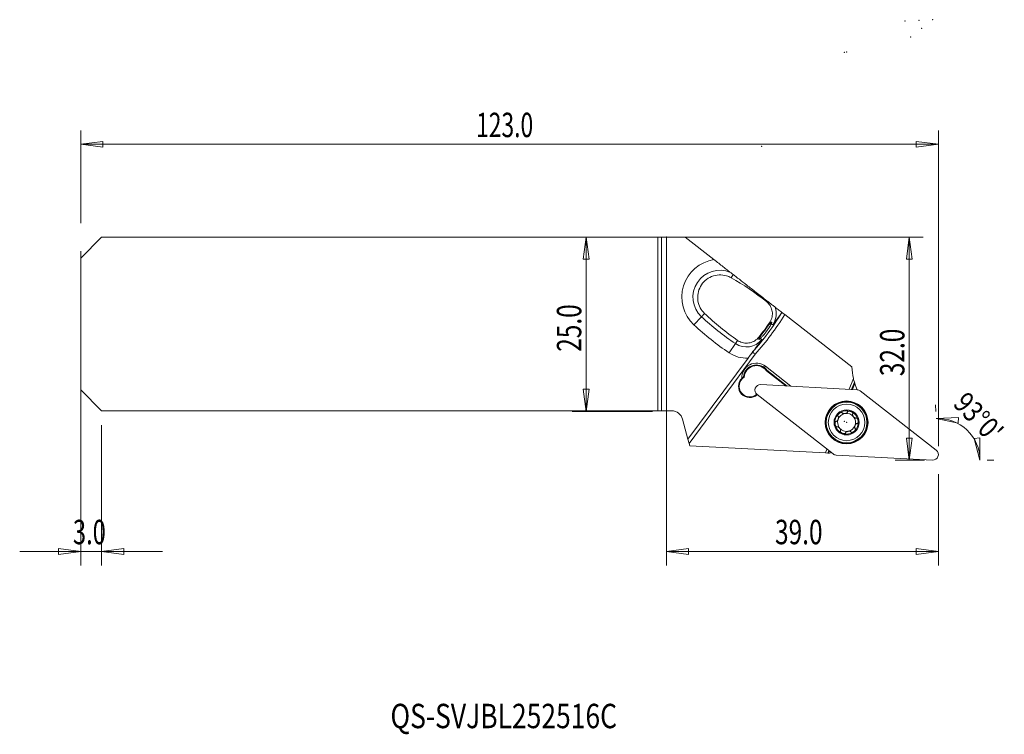
# Model space of a CAD drawing. Units: millimetres. Extents: x -93 to 48, y -59 to 44.
import ezdxf

# ---------------------------------------------------------------- set-up
doc = ezdxf.new("R2010")
doc.units = ezdxf.units.MM
for name, color, linetype in [('1', 4, 'Continuous'), ('2', 7, 'Continuous'), ('SK1', 4, 'Continuous'), ('SK2', 7, 'Continuous'), ('SK6', 5, 'Continuous')]:
    doc.layers.add(name, color=color, linetype=linetype)
doc.styles.add('iso_b_vert', font='simplex.shx')
doc.dimstyles.get("Standard").update_dxf_attribs({"dimtxt": 0.18, "dimasz": 0.18, "dimexe": 0.18, "dimexo": 0.0625, "dimgap": 0.09, "dimtad": 1, "dimzin": 0, "dimdsep": 52, "dimtxsty": 'Standard', "dimcen": 0.09, "dimadec": 0, "dimazin": 0, "dimtfac": 1, "dimtdec": 4, "dimtofl": 0, "dimtmove": 0, "dimatfit": 3, "dimfxl": 1, "dimtolj": 1, "dimtzin": 0, "dimarcsym": 0})

# ---------------------------------------------------------------- blocks, each defined once
blk = doc.blocks.new('_U0')
at = {"layer": '2', "lineweight": 13}
for p, q in [((0, 10.5), (0, -34.6)), ((39, -21.5), (39, -34.6)), ((0, -32.6), (3.174998, -32.182003)), ((3.174998, -32.182003), (3.175002, -33.017997)), ((39, -32.6), (35.824998, -32.182003)), ((35.825002, -33.017997), (35.824998, -32.182003)), ((0, -32.6), (39, -32.6)), ((0, -32.6), (3.175002, -33.017997)), ((39, -32.6), (35.825002, -33.017997))]:
    blk.add_line(p, q, dxfattribs=at)
at = {"layer": '2', "lineweight": 18, "insert": (15.578301, -31.567366), "char_height": 3.5, "attachment_point": 7, "line_spacing_factor": 1.084337, "style": 'iso_b_vert'}
blk.add_mtext('\\W0.7346;39.0', dxfattribs=at)
blk = doc.blocks.new('_Closed')
at = {"lineweight": -2}
for p, q in [((-1, 0.166667), (0, 0)), ((-1, 0.166667), (-1, -0.166667)), ((0, 0), (-1, -0.166667)), ((0, 0), (-1, 0))]:
    blk.add_line(p, q, dxfattribs=at)
blk = doc.blocks.new('_U1')
at = {"layer": '2', "lineweight": 13}
for p, q in [((2, 12.5), (36.828087, 12.5)), ((34.828087, 12.5), (34.41009, 9.324998)), ((34.828087, 12.5), (34.828087, -19.5)), ((34.828087, 12.5), (35.246084, 9.325002)), ((35.246084, 9.325002), (34.41009, 9.324998)), ((34.41009, -16.325002), (35.246084, -16.324998)), ((34.828087, -19.5), (34.41009, -16.325002)), ((34.828087, -19.5), (35.246084, -16.324998)), ((37, -19.5), (32.828087, -19.5))]:
    blk.add_line(p, q, dxfattribs=at)
at = {"layer": '2', "lineweight": 18, "insert": (34.138453, -7.449699), "char_height": 3.5, "attachment_point": 7, "rotation": 90, "line_spacing_factor": 1.084337, "style": 'iso_b_vert'}
blk.add_mtext('\\W0.7346;32.0', dxfattribs=at)
blk = doc.blocks.new('_U2')
at = {"layer": 'SK2', "lineweight": 13}
for p, q in [((-2, 12.5), (-13.517193, 12.5)), ((-11.517193, 12.5), (-11.935189, 9.324998)), ((-11.517193, -12.5), (-11.517193, 12.5)), ((-11.517193, 12.5), (-11.099196, 9.325002)), ((-11.099196, 9.325002), (-11.935189, 9.324998)), ((-11.935189, -9.325002), (-11.099196, -9.324998)), ((-11.517193, -12.5), (-11.935189, -9.325002)), ((-11.517193, -12.5), (-11.099196, -9.324998)), ((-2, -12.5), (-13.517193, -12.5))]:
    blk.add_line(p, q, dxfattribs=at)
at = {"layer": 'SK2', "lineweight": 18, "insert": (-12.206826, -3.949699), "char_height": 3.5, "attachment_point": 7, "rotation": 90, "line_spacing_factor": 1.084337, "style": 'iso_b_vert'}
blk.add_mtext('\\W0.7346;25.0', dxfattribs=at)
blk = doc.blocks.new('_U3')
at = {"layer": 'SK2', "lineweight": 13}
for p, q in [((-84, 14.5), (-84, 27.821295)), ((39, -17.5), (39, 27.821295)), ((-84, 25.821295), (-80.825002, 26.239291)), ((-84, 25.821295), (39, 25.821295)), ((-84, 25.821295), (-80.824998, 25.403298)), ((-80.825002, 26.239291), (-80.824998, 25.403298)), ((39, 25.821295), (35.824998, 26.239291)), ((35.825002, 25.403298), (35.824998, 26.239291)), ((39, 25.821295), (35.825002, 25.403298))]:
    blk.add_line(p, q, dxfattribs=at)
at = {"layer": 'SK2', "lineweight": 18, "insert": (-27.291999, 26.853928), "char_height": 3.5, "attachment_point": 7, "line_spacing_factor": 1.084337, "style": 'iso_b_vert'}
blk.add_mtext('\\W0.6864;123.0', dxfattribs=at)
blk = doc.blocks.new('_U4')
at = {"layer": 'SK2', "lineweight": 13}
for p, q in [((-84, 10.5), (-84, -34.6)), ((-81, -14.5), (-81, -34.6)), ((-84, -32.6), (-87.175002, -32.182003)), ((-87.174998, -33.017997), (-87.175002, -32.182003)), ((-81, -32.6), (-77.825002, -32.182003)), ((-77.825002, -32.182003), (-77.824998, -33.017997)), ((-92.75, -32.6), (-72.25, -32.6)), ((-84, -32.6), (-87.174998, -33.017997)), ((-81, -32.6), (-77.824998, -33.017997))]:
    blk.add_line(p, q, dxfattribs=at)
at = {"layer": 'SK2', "lineweight": 18, "insert": (-85.113966, -31.567366), "char_height": 3.5, "attachment_point": 7, "line_spacing_factor": 1.084337, "style": 'iso_b_vert'}
blk.add_mtext('\\W0.7121;3.0', dxfattribs=at)

msp = doc.modelspace()

# ---------------------------------------------------------------- linework, layer by layer
at = {"layer": '1', "lineweight": 18}
for p, q in [((0, 12.5), (0, -12.425)), ((2.68459, 12.5), (0, 12.5)), ((6.82298, 9.27835), (2.68459, 12.5)), ((16.96255, 1.38491), (26.61221, -6.12714)), ((3.09385, -16.5073), (11.71764, -4.85292)), ((14.20096, -6.03558), (17.86322, -8.89685)), ((17.12845, -8.85837), (14.34391, -6.68285)), ((17.30252, -8.86747), (14.41699, -6.61304)), ((26.23153, -9.33543), (26.81283, -7.78068)), ((26.95514, -8.31964), (26.56874, -9.35311)), ((27.00372, -8.47524), (26.67345, -9.35861)), ((0.77228, -12.425), (0, -12.425)), ((3.09385, -16.5073), (2.31776, -13.61089)), ((3.09385, -16.5073), (3.25921, -17.12442)), ((3.25921, -17.12442), (3.34749, -17.45392)), ((22.8147, -18.47415), (3.34749, -17.45392)), ((22.8147, -18.47415), (23.02101, -17.92236)), ((23.2871, -18.13026), (23.15192, -18.49182)), ((23.36973, -18.19479), (23.25662, -18.49731)), ((23.15192, -18.49182), (22.8147, -18.47415)), ((23.25662, -18.49731), (23.15192, -18.49182)), ((23.25662, -18.49731), (23.39925, -18.50478))]:
    msp.add_line(p, q, dxfattribs=at)
at = {"layer": '1', "lineweight": 13}
for p, q in [((9.55076, 7.15483), (9.27168, 6.67346)), ((14.34575, 3.27032), (14.42116, 3.36333)), ((5.0383, 1.07278), (5.47586, 1.54371)), ((3.95336, -0.09489), (5.0383, 1.07278)), ((14.91176, 0.13814), (14.79521, 0.21861)), ((15.24831, -0.09421), (15.03833, 0.05076)), ((9.00724, -4.10491), (9.89771, -2.78294)), ((9.89771, -2.78294), (10.21382, -2.31366)), ((13.26359, -1.85126), (13.37462, -1.93919)), ((13.49519, -2.03468), (13.69522, -2.1931)), ((12.73837, -4.31406), (3.25921, -17.12442)), ((14.04934, -6.22964), (14.20096, -6.03558)), ((27.34282, -9.39369), (13.52318, -8.66943)), ((38.69493, -18.08077), (27.78996, -9.56087)), ((12.99295, -10.08758), (23.89793, -18.60748)), ((38.68762, -13.53953), (41.88548, -13.36898)), ((38.68762, -13.53953), (41.82066, -14.20245)), ((41.88548, -13.36898), (41.82066, -14.20245)), ((44.14267, -16.40596), (44.97161, -16.2976)), ((44.96865, -19.5), (44.14267, -16.40596)), ((44.96865, -19.5), (44.97161, -16.2976)), ((24.34507, -18.77465), (38.16471, -19.49891))]:
    msp.add_line(p, q, dxfattribs=at)
for radius in [3.07133, 3.00996, 2.92105]:
    msp.add_circle((25.84394, -14.08417), radius, dxfattribs=at)
at = {"layer": '1', "lineweight": 18}
for radius in [2.625, 1.8]:
    msp.add_circle((25.84394, -14.08417), radius, dxfattribs=at)
at = {"layer": '1', "lineweight": 13}
for centre, radius, start, end in [((7.66133, 3.89581), 5.44745, 98.852863, 227.103197), ((7.66133, 3.89581), 3.85353, 66.510116, 227.103197), ((-17.52742, 22.5345), 39.96007, 318.392444, 328.562869), ((12.9207, 1.51279), 2.82847, 325.378394, 19.46555), ((32.14875, 30.25036), 39.82847, 227.103197, 236.036026), ((-17.52742, 22.5345), 40.45817, 318.424003, 328.482969), ((32.14875, 30.25036), 41.42239, 227.103197, 236.036026), ((11.4779, -0.43704), 2.82847, 236.036026, 321.621606), ((11.4779, -0.43704), 4.42239, 236.036026, 273.107481), ((13.48163, -9.46209), 0.79375, 87, 232), ((27.30128, -10.18635), 0.79375, 52, 87), ((38.20625, -18.70625), 0.79375, 267, 52), ((24.38661, -17.98199), 0.79375, 232, 267)]:
    msp.add_arc(centre, radius, start, end, dxfattribs=at)
at = {"layer": '1', "lineweight": 18}
for centre, radius, start, end in [((12.90311, -7.69676), 2.10807, 52, 181.939988), ((12.90311, -7.69676), 1.8618, 52, 175.663958), ((12.90311, -7.69676), 1.7618, 35.134747, 177.236277), ((12.90311, -7.69676), 1.8618, 35.597134, 52), ((34.71093, -5.98348), 8.1, 181.016272, 192.819286), ((11.96647, -8.8956), 1.625, 136.065991, 311.097652), ((11.96647, -8.8956), 1.525, 122.666469, 310.42812), ((34.71093, -5.98348), 8.1, 192.819286, 196.763082), ((34.71093, -5.98348), 8.1, 197.916173, 204.910283), ((0.77228, -14.025), 1.6, 15, 90), ((25.84394, -14.08417), 1.6764, 69.5, 129.5), ((25.84394, -14.08417), 1.6764, 9.5, 69.5), ((25.84394, -14.08417), 1.6764, 129.5, 189.5), ((25.84394, -14.08417), 1.2903, 159.5, 219.5), ((25.84394, -14.08417), 1.2903, 99.5, 159.5), ((25.84394, -14.08417), 1.2903, 39.5, 99.5), ((25.84394, -14.08417), 1.2903, 339.5, 39.5), ((25.84394, -14.08417), 1.6764, 309.5, 9.5), ((25.84394, -14.08417), 1.6764, 189.5, 249.5), ((25.84394, -14.08417), 1.2903, 219.5, 279.5), ((25.84394, -14.08417), 1.6764, 249.5, 309.5), ((25.84394, -14.08417), 1.2903, 279.5, 339.5), ((26.52237, -25.97848), 8.1, 110.827469, 112.679177)]:
    msp.add_arc(centre, radius, start, end, dxfattribs=at)
msp.add_ellipse((34.71093, -5.98348), major_axis=(2.42681, -7.72791), ratio=1, start_param=-1.582505567, end_param=-1.56238034, dxfattribs=at)
for points, knots in [([(6.82298, 9.27835), (7.28173, 8.92123), (7.73085, 8.57159), (8.34529, 8.09327), (8.54468, 7.93804), (8.91793, 7.64747), (9.1197, 7.4904), (9.1973, 7.43)], [0, 0, 0, 0, 0.5, 0.5, 0.75, 0.75, 1, 1, 1, 1]), ([(5.47587, 1.54371), (5.2286, 1.77954), (5.01747, 2.05855), (4.69056, 2.67548), (4.57531, 3.02394), (4.4684, 3.72538), (4.47325, 4.08747), (4.59888, 4.78098), (4.72072, 5.12182), (5.06603, 5.74144), (5.2955, 6.02803), (5.83212, 6.50734), (6.14832, 6.70512), (6.81984, 6.9812), (7.18509, 7.06243), (7.90881, 7.0977), (8.2774, 7.05276), (8.84814, 6.88156), (9.06684, 6.78867), (9.27168, 6.67346)], [0, 0, 0, 0, 0.111284303, 0.111284303, 0.227653257, 0.227653257, 0.341963192, 0.341963192, 0.455565327, 0.455565327, 0.570495244, 0.570495244, 0.687606672, 0.687606672, 0.805816521, 0.805816521, 0.923589416, 0.923589416, 1, 1, 1, 1]), ([(14.42116, 3.36333), (13.91018, 3.76112), (13.3777, 4.17564), (12.38784, 4.94622), (11.94174, 5.29351), (10.74775, 6.223), (10.11408, 6.7163), (9.55076, 7.15483)], [0, 0, 0, 0, 0.25, 0.25, 0.5, 0.5, 1, 1, 1, 1]), ([(14.34575, 3.27032), (14.35147, 3.26579), (14.35718, 3.26123), (14.55663, 3.10026), (14.72672, 2.90822), (14.99085, 2.48388), (15.08855, 2.24582), (15.19875, 1.75627), (15.21253, 1.49799), (15.1548, 0.99749), (15.08229, 0.74837), (14.92124, 0.41619), (14.86186, 0.31465), (14.79521, 0.21861)], [0, 0, 0, 0, 0.006435933, 0.006435933, 0.228816951, 0.228816951, 0.450936826, 0.450936826, 0.673657521, 0.673657521, 0.896925911, 0.896925911, 1, 1, 1, 1]), ([(15.5875, 2.45536), (15.47392, 2.54378), (15.35186, 2.6388), (15.1237, 2.81641), (15.04075, 2.88099), (14.88281, 3.00394), (14.82525, 3.04875), (14.67813, 3.16328), (14.59718, 3.2263), (14.42116, 3.36333)], [0, 0, 0, 0, 0.5, 0.5, 0.75, 0.75, 0.875, 0.875, 1, 1, 1, 1]), ([(15.5875, 2.45536), (15.59334, 2.45082), (15.60198, 2.44408), (15.64384, 2.4115), (15.69371, 2.37268), (15.82785, 2.26825), (15.91922, 2.19713), (16.18025, 1.99392), (16.36698, 1.84855), (16.56335, 1.69568)], [0, 0, 0, 0, 0.074817, 0.074817, 0.286428139, 0.286428139, 0.555180349, 0.555180349, 1, 1, 1, 1]), ([(16.58852, 1.67608), (16.58986, 1.67504), (16.59126, 1.67395), (16.60895, 1.66018), (16.63262, 1.64176), (16.6909, 1.59638), (16.7264, 1.56875), (16.80401, 1.50833), (16.84721, 1.4747), (16.91468, 1.42217), (16.93867, 1.4035), (16.96255, 1.38491)], [0, 0, 0, 0, 0.024635692, 0.024635692, 0.299510936, 0.299510936, 0.575827526, 0.575827526, 0.852556241, 0.852556241, 1, 1, 1, 1]), ([(14.91176, 0.13814), (14.85507, 0.07601), (14.78742, -0.00321), (14.63057, -0.19479), (14.53778, -0.31223), (14.34472, -0.56249), (14.24184, -0.69867), (14.03857, -0.97241), (13.93539, -1.1138), (13.74258, -1.38335), (13.65055, -1.51503), (13.49236, -1.74945), (13.42448, -1.85496), (13.37462, -1.93919)], [0, 0, 0, 0, 0.151274699, 0.151274699, 0.317251679, 0.317251679, 0.483115476, 0.483115476, 0.651224245, 0.651224245, 0.823661268, 0.823661268, 1, 1, 1, 1]), ([(13.49519, -2.03468), (13.53815, -1.99351), (13.58676, -1.94423), (13.71991, -1.80256), (13.81178, -1.69905), (14.00329, -1.47146), (14.10533, -1.34457), (14.3061, -1.08328), (14.40753, -0.94534), (14.56458, -0.72201), (14.62531, -0.6329), (14.77297, -0.40921), (14.85475, -0.27759), (14.96734, -0.08398), (15.00704, -0.01126), (15.03833, 0.05076)], [0, 0, 0, 0, 0.106632176, 0.106632176, 0.269442751, 0.269442751, 0.430763809, 0.430763809, 0.592168181, 0.592168181, 0.699466032, 0.699466032, 0.875242447, 0.875242447, 1, 1, 1, 1]), ([(15.03833, 0.05076), (15.0514, 0.07665), (15.06268, 0.10103), (15.10518, 0.2009), (15.11923, 0.25831), (15.1169, 0.31876), (15.10097, 0.32315), (15.04037, 0.27874), (14.99462, 0.22916), (14.92537, 0.15307), (14.91866, 0.14571), (14.91176, 0.13814)], [0, 0, 0, 0, 0.086288388, 0.086288388, 0.38359758, 0.38359758, 0.676395752, 0.676395752, 0.969868218, 0.969868218, 1, 1, 1, 1]), ([(13.26359, -1.85126), (13.26048, -1.8552), (13.25736, -1.85913), (13.09752, -2.05923), (12.90499, -2.23134), (12.47999, -2.4989), (12.2417, -2.59804), (11.7516, -2.71106), (11.49291, -2.72602), (10.9908, -2.67025), (10.74048, -2.59799), (10.409, -2.43771), (10.30868, -2.37923), (10.21382, -2.31366)], [0, 0, 0, 0, 0.004380619, 0.004380619, 0.226651486, 0.226651486, 0.448782289, 0.448782289, 0.672114291, 0.672114291, 0.897415649, 0.897415649, 1, 1, 1, 1]), ([(13.37462, -1.93919), (13.35747, -1.96817), (13.34171, -1.99455), (13.28618, -2.08937), (13.26144, -2.13752), (13.25837, -2.1869), (13.27975, -2.18914), (13.35817, -2.14968), (13.41284, -2.11108), (13.48323, -2.04603), (13.48917, -2.04045), (13.49519, -2.03468)], [0, 0, 0, 0, 0.099613165, 0.099613165, 0.400276561, 0.400276561, 0.700221839, 0.700221839, 0.975291988, 0.975291988, 1, 1, 1, 1]), ([(12.57006, -3.70093), (12.35449, -3.99226), (12.12319, -4.30485), (11.88845, -4.62207), (11.83173, -4.69873), (11.77465, -4.77587), (11.71764, -4.85292)], [0, 0, 0, 0, 0.807503341, 0.807503341, 0.807503341, 1, 1, 1, 1]), ([(12.35114, -3.99998), (12.35493, -4.00306), (12.36625, -4.01224), (12.40205, -4.04128), (12.42702, -4.06154), (12.48701, -4.1102), (12.52284, -4.13927), (12.60031, -4.2021), (12.643, -4.23673), (12.69956, -4.28259), (12.71312, -4.29359), (12.73058, -4.30775), (12.73448, -4.31091), (12.73837, -4.31406)], [0, 0, 0, 0, 0.227272476, 0.227272476, 0.454537102, 0.454537102, 0.681923305, 0.681923305, 0.909532334, 0.909532334, 0.979632366, 0.979632366, 1, 1, 1, 1]), ([(24.77762, -12.79062), (24.79922, -12.77282), (24.82177, -12.75611), (24.8619, -12.72963), (24.87913, -12.71921), (24.91438, -12.69994), (24.93244, -12.69107), (24.96929, -12.67528), (24.98814, -12.66832), (25.02645, -12.65703), (25.04602, -12.65264), (25.08842, -12.64729), (25.11174, -12.64696), (25.1466, -12.65312), (25.15925, -12.65696), (25.18276, -12.66849), (25.1937, -12.67661), (25.21158, -12.69679), (25.2184, -12.7094), (25.22256, -12.72265)], [0, 0, 0, 0, 0.158126112, 0.158126112, 0.271563394, 0.271563394, 0.38506623, 0.38506623, 0.498714519, 0.498714519, 0.612721088, 0.612721088, 0.746221643, 0.746221643, 0.824913378, 0.824913378, 0.908986129, 0.908986129, 1, 1, 1, 1]), ([(25.98079, -12.6131), (25.97397, -12.63018), (25.96348, -12.6462), (25.94176, -12.67171), (25.93121, -12.682), (25.90527, -12.70404), (25.88927, -12.7154), (25.85136, -12.73882), (25.82883, -12.7504), (25.77835, -12.77252), (25.74993, -12.78267), (25.69154, -12.79964), (25.66136, -12.80648), (25.60203, -12.81641), (25.57274, -12.81969), (25.48794, -12.8243), (25.43162, -12.82134), (25.34514, -12.80275), (25.31189, -12.79172), (25.26511, -12.76525), (25.24855, -12.7528), (25.23562, -12.7378)], [0, 0, 0, 0, 0.07279383, 0.07279383, 0.1276823, 0.1276823, 0.198889441, 0.198889441, 0.288580316, 0.288580316, 0.393239996, 0.393239996, 0.499406004, 0.499406004, 0.600539842, 0.600539842, 0.79541135, 0.79541135, 0.921875058, 0.921875058, 1, 1, 1, 1]), ([(26.43103, -12.51394), (26.40482, -12.50413), (26.37805, -12.49568), (26.33148, -12.48371), (26.3118, -12.47947), (26.2722, -12.47272), (26.25223, -12.47021), (26.21225, -12.46727), (26.19216, -12.46684), (26.15227, -12.46863), (26.13234, -12.47086), (26.0905, -12.4796), (26.06834, -12.48688), (26.03739, -12.50405), (26.02668, -12.5118), (26.0082, -12.53035), (26.0005, -12.5416), (25.99016, -12.5665), (25.98782, -12.58064), (25.9882, -12.59452)], [0, 0, 0, 0, 0.158126112, 0.158126112, 0.271563394, 0.271563394, 0.38506623, 0.38506623, 0.498714519, 0.498714519, 0.612721088, 0.612721088, 0.746221643, 0.746221643, 0.824913378, 0.824913378, 0.908986129, 0.908986129, 1, 1, 1, 1]), ([(26.71237, -12.86528), (26.71875, -12.85832), (26.72427, -12.85051), (26.7343, -12.83052), (26.73776, -12.81747), (26.73931, -12.7909), (26.73751, -12.77707), (26.72658, -12.7381), (26.71226, -12.71334), (26.68634, -12.67972), (26.67653, -12.66867), (26.65217, -12.64401), (26.63708, -12.63077), (26.60559, -12.60602), (26.58912, -12.59447), (26.55525, -12.57291), (26.53779, -12.56287), (26.50217, -12.54424), (26.48396, -12.53563), (26.4541, -12.52286), (26.44261, -12.51827), (26.43103, -12.51394)], [0, 0, 0, 0, 0.061121235, 0.061121235, 0.14534901, 0.14534901, 0.228936526, 0.228936526, 0.391532191, 0.391532191, 0.475817927, 0.475817927, 0.589557559, 0.589557559, 0.70314906, 0.70314906, 0.816673846, 0.816673846, 0.930168712, 0.930168712, 1, 1, 1, 1]), ([(24.19053, -14.36086), (24.18591, -14.33326), (24.18272, -14.30537), (24.17986, -14.25737), (24.17945, -14.23724), (24.18038, -14.19708), (24.18173, -14.17701), (24.18647, -14.1372), (24.18988, -14.11739), (24.19925, -14.07857), (24.20524, -14.05943), (24.2218, -14.02003), (24.23318, -13.99967), (24.25594, -13.97257), (24.26559, -13.96353), (24.28733, -13.94893), (24.29983, -13.94352), (24.32625, -13.93812), (24.34058, -13.93852), (24.35414, -13.94154)], [0, 0, 0, 0, 0.158126112, 0.158126112, 0.271563394, 0.271563394, 0.38506623, 0.38506623, 0.498714519, 0.498714519, 0.612721088, 0.612721088, 0.746221643, 0.746221643, 0.824913378, 0.824913378, 0.908986129, 0.908986129, 1, 1, 1, 1]), ([(24.37379, -13.93781), (24.39185, -13.93438), (24.40958, -13.92713), (24.43876, -13.91068), (24.45088, -13.90229), (24.47746, -13.88103), (24.49167, -13.8675), (24.5219, -13.83475), (24.53756, -13.81484), (24.56891, -13.76951), (24.58429, -13.74355), (24.61209, -13.68947), (24.62457, -13.66115), (24.6487, -13.59661), (24.65958, -13.55979), (24.67372, -13.49386), (24.67815, -13.46458), (24.68174, -13.41811), (24.68229, -13.40068), (24.6815, -13.36623), (24.68016, -13.34914), (24.67514, -13.31578), (24.67144, -13.29939), (24.6597, -13.26431), (24.65064, -13.24568), (24.63838, -13.23013)], [0, 0, 0, 0, 0.072868113, 0.072868113, 0.127812593, 0.127812593, 0.199092398, 0.199092398, 0.288874798, 0.288874798, 0.393641277, 0.393641277, 0.499915622, 0.499915622, 0.631623646, 0.631623646, 0.734868912, 0.734868912, 0.796951048, 0.796951048, 0.859105216, 0.859105216, 0.921420365, 0.921420365, 1, 1, 1, 1]), ([(24.626, -13.21442), (24.61769, -13.20992), (24.60994, -13.20433), (24.59394, -13.1887), (24.58642, -13.17748), (24.5763, -13.15286), (24.57351, -13.1392), (24.57115, -13.0988), (24.57664, -13.07072), (24.59019, -13.03049), (24.59587, -13.01685), (24.61088, -12.98561), (24.62083, -12.96817), (24.64255, -12.93452), (24.65436, -12.91823), (24.67937, -12.88682), (24.6926, -12.87165), (24.72023, -12.84244), (24.73464, -12.82837), (24.75872, -12.80657), (24.76808, -12.79849), (24.77762, -12.79062)], [0, 0, 0, 0, 0.061121235, 0.061121235, 0.14534901, 0.14534901, 0.228936526, 0.228936526, 0.391532191, 0.391532191, 0.475817927, 0.475817927, 0.589557559, 0.589557559, 0.70314906, 0.70314906, 0.816673846, 0.816673846, 0.930168712, 0.930168712, 1, 1, 1, 1]), ([(27.18635, -13.46715), (27.17608, -13.46864), (27.16552, -13.46894), (27.13014, -13.46683), (27.10488, -13.46028), (27.04356, -13.43675), (27.00761, -13.41574), (26.92485, -13.35565), (26.87915, -13.31146), (26.82738, -13.24865), (26.81569, -13.2334), (26.79366, -13.20236), (26.78326, -13.18654), (26.75823, -13.14504), (26.7445, -13.11879), (26.72598, -13.07602), (26.71978, -13.05972), (26.70932, -13.02689), (26.70502, -13.0103), (26.6989, -12.97712), (26.69707, -12.96042), (26.69674, -12.92343), (26.69925, -12.90286), (26.70577, -12.88416)], [0, 0, 0, 0, 0.040598435, 0.040598435, 0.136918029, 0.136918029, 0.284178406, 0.284178406, 0.50082293, 0.50082293, 0.566758825, 0.566758825, 0.632050095, 0.632050095, 0.735175839, 0.735175839, 0.797186106, 0.797186106, 0.859268322, 0.859268322, 0.921511332, 0.921511332, 1, 1, 1, 1]), ([(27.20615, -13.46428), (27.21419, -13.45934), (27.22291, -13.45541), (27.24445, -13.44938), (27.25792, -13.44847), (27.2843, -13.45202), (27.29753, -13.45643), (27.3337, -13.47459), (27.35527, -13.49338), (27.38333, -13.52523), (27.3923, -13.53697), (27.41186, -13.56559), (27.42198, -13.58293), (27.44027, -13.61857), (27.44847, -13.63693), (27.46317, -13.6743), (27.46969, -13.69335), (27.48117, -13.73187), (27.48615, -13.75139), (27.49299, -13.78314), (27.49531, -13.79529), (27.49735, -13.80749)], [0, 0, 0, 0, 0.061121235, 0.061121235, 0.14534901, 0.14534901, 0.228936526, 0.228936526, 0.391532191, 0.391532191, 0.475817927, 0.475817927, 0.589557559, 0.589557559, 0.70314906, 0.70314906, 0.816673846, 0.816673846, 0.930168712, 0.930168712, 1, 1, 1, 1]), ([(27.49735, -13.80749), (27.50197, -13.83509), (27.50516, -13.86298), (27.50803, -13.91097), (27.50844, -13.9311), (27.5075, -13.97126), (27.50615, -13.99134), (27.50141, -14.03115), (27.498, -14.05095), (27.48864, -14.08977), (27.48264, -14.10891), (27.46608, -14.14831), (27.45471, -14.16867), (27.43194, -14.19578), (27.42229, -14.20482), (27.40055, -14.21941), (27.38805, -14.22483), (27.36163, -14.23022), (27.3473, -14.22982), (27.33375, -14.2268)], [0, 0, 0, 0, 0.158126112, 0.158126112, 0.271563394, 0.271563394, 0.38506623, 0.38506623, 0.498714519, 0.498714519, 0.612721088, 0.612721088, 0.746221643, 0.746221643, 0.824913378, 0.824913378, 0.908986129, 0.908986129, 1, 1, 1, 1]), ([(24.48174, -14.70406), (24.47369, -14.70901), (24.46497, -14.71293), (24.44344, -14.71896), (24.42996, -14.71987), (24.40358, -14.71632), (24.39035, -14.71191), (24.35419, -14.69375), (24.33261, -14.67496), (24.30455, -14.64311), (24.29558, -14.63138), (24.27602, -14.60275), (24.2659, -14.58541), (24.24762, -14.54978), (24.23942, -14.53141), (24.22472, -14.49405), (24.2182, -14.475), (24.20671, -14.43647), (24.20173, -14.41696), (24.1949, -14.38521), (24.19257, -14.37305), (24.19053, -14.36086)], [0, 0, 0, 0, 0.061121235, 0.061121235, 0.14534901, 0.14534901, 0.228936526, 0.228936526, 0.391532191, 0.391532191, 0.475817927, 0.475817927, 0.589557559, 0.589557559, 0.70314906, 0.70314906, 0.816673846, 0.816673846, 0.930168712, 0.930168712, 1, 1, 1, 1]), ([(24.98211, -15.28418), (24.98817, -15.26682), (24.99076, -15.24785), (24.99111, -15.21435), (24.98989, -15.19965), (24.98478, -15.16601), (24.98016, -15.14694), (24.96692, -15.10439), (24.9575, -15.08087), (24.93392, -15.03105), (24.91912, -15.00475), (24.8862, -14.95364), (24.86791, -14.92867), (24.82408, -14.8755), (24.79763, -14.84767), (24.74761, -14.80246), (24.72446, -14.78398), (24.68601, -14.75764), (24.67119, -14.74845), (24.64096, -14.73191), (24.6255, -14.72452), (24.59409, -14.71219), (24.57805, -14.7072), (24.5418, -14.69982), (24.52114, -14.69836), (24.50154, -14.7012)], [0, 0, 0, 0, 0.072868113, 0.072868113, 0.127812593, 0.127812593, 0.199092398, 0.199092398, 0.288874798, 0.288874798, 0.393641277, 0.393641277, 0.499915622, 0.499915622, 0.631623646, 0.631623646, 0.734868912, 0.734868912, 0.796951048, 0.796951048, 0.859105216, 0.859105216, 0.921420365, 0.921420365, 1, 1, 1, 1]), ([(25.25685, -15.65441), (25.23064, -15.64461), (25.20489, -15.63343), (25.1619, -15.61191), (25.14426, -15.6022), (25.10995, -15.58131), (25.09323, -15.57011), (25.06113, -15.54609), (25.04568, -15.53324), (25.01674, -15.50572), (25.00316, -15.49096), (24.97733, -15.45691), (24.96538, -15.43688), (24.95329, -15.40362), (24.95029, -15.39074), (24.94851, -15.36462), (24.95008, -15.35108), (24.95861, -15.3255), (24.96613, -15.3133), (24.97552, -15.30307)], [0, 0, 0, 0, 0.158126112, 0.158126112, 0.271563394, 0.271563394, 0.38506623, 0.38506623, 0.498714519, 0.498714519, 0.612721088, 0.612721088, 0.746221643, 0.746221643, 0.824913378, 0.824913378, 0.908986129, 0.908986129, 1, 1, 1, 1]), ([(26.45226, -15.43054), (26.44026, -15.41661), (26.42512, -15.40489), (26.39628, -15.38784), (26.38295, -15.38154), (26.35126, -15.36915), (26.33243, -15.36361), (26.28896, -15.35381), (26.26388, -15.3502), (26.20896, -15.34572), (26.17878, -15.34538), (26.11805, -15.34833), (26.08728, -15.35169), (26.01932, -15.36307), (25.98199, -15.37205), (25.91783, -15.39277), (25.89025, -15.40357), (25.84822, -15.4237), (25.83285, -15.43194), (25.80341, -15.44985), (25.78928, -15.45955), (25.7629, -15.48058), (25.75055, -15.49198), (25.72604, -15.51969), (25.71444, -15.53685), (25.7071, -15.55524)], [0, 0, 0, 0, 0.072868113, 0.072868113, 0.127812593, 0.127812593, 0.199092398, 0.199092398, 0.288874798, 0.288874798, 0.393641277, 0.393641277, 0.499915622, 0.499915622, 0.631623646, 0.631623646, 0.734868912, 0.734868912, 0.796951048, 0.796951048, 0.859105216, 0.859105216, 0.921420365, 0.921420365, 1, 1, 1, 1]), ([(26.91026, -15.37772), (26.88867, -15.39553), (26.86611, -15.41224), (26.82598, -15.43871), (26.80875, -15.44913), (26.7735, -15.4684), (26.75544, -15.47727), (26.71859, -15.49307), (26.69974, -15.50002), (26.66144, -15.51132), (26.64187, -15.5157), (26.59946, -15.52106), (26.57614, -15.52139), (26.54129, -15.51523), (26.52864, -15.51138), (26.50512, -15.49986), (26.49418, -15.49174), (26.4763, -15.47155), (26.46949, -15.45894), (26.46532, -15.4457)], [0, 0, 0, 0, 0.158126112, 0.158126112, 0.271563394, 0.271563394, 0.38506623, 0.38506623, 0.498714519, 0.498714519, 0.612721088, 0.612721088, 0.746221643, 0.746221643, 0.824913378, 0.824913378, 0.908986129, 0.908986129, 1, 1, 1, 1]), ([(27.06189, -14.95393), (27.07019, -14.95843), (27.07795, -14.96402), (27.09394, -14.97965), (27.10146, -14.99087), (27.11158, -15.01548), (27.11437, -15.02915), (27.11673, -15.06955), (27.11125, -15.09763), (27.09769, -15.13785), (27.09201, -15.15149), (27.07701, -15.18274), (27.06705, -15.20018), (27.04533, -15.23383), (27.03352, -15.25011), (27.00851, -15.28152), (26.99528, -15.29669), (26.96766, -15.32591), (26.95325, -15.33998), (26.92917, -15.36177), (26.91981, -15.36986), (26.91026, -15.37772)], [0, 0, 0, 0, 0.061121235, 0.061121235, 0.14534901, 0.14534901, 0.228936526, 0.228936526, 0.391532191, 0.391532191, 0.475817927, 0.475817927, 0.589557559, 0.589557559, 0.70314906, 0.70314906, 0.816673846, 0.816673846, 0.930168712, 0.930168712, 1, 1, 1, 1]), ([(27.31409, -14.23054), (27.29603, -14.23397), (27.2783, -14.24121), (27.24912, -14.25766), (27.237, -14.26606), (27.21042, -14.28731), (27.19621, -14.30085), (27.16599, -14.33359), (27.15032, -14.35351), (27.11898, -14.39883), (27.1036, -14.4248), (27.07579, -14.47887), (27.06332, -14.5072), (27.03918, -14.57174), (27.0283, -14.60856), (27.01417, -14.67448), (27.00973, -14.70377), (27.00615, -14.75023), (27.0056, -14.76767), (27.00639, -14.80212), (27.00773, -14.8192), (27.01275, -14.85257), (27.01645, -14.86895), (27.02818, -14.90403), (27.03724, -14.92266), (27.0495, -14.93822)], [0, 0, 0, 0, 0.072868113, 0.072868113, 0.127812593, 0.127812593, 0.199092398, 0.199092398, 0.288874798, 0.288874798, 0.393641277, 0.393641277, 0.499915622, 0.499915622, 0.631623646, 0.631623646, 0.734868912, 0.734868912, 0.796951048, 0.796951048, 0.859105216, 0.859105216, 0.921420365, 0.921420365, 1, 1, 1, 1]), ([(25.69968, -15.57382), (25.69994, -15.58326), (25.69898, -15.59277), (25.69343, -15.61444), (25.68748, -15.62657), (25.67122, -15.64764), (25.66079, -15.65689), (25.62698, -15.67913), (25.59992, -15.68842), (25.5583, -15.69679), (25.54365, -15.69869), (25.50909, -15.70132), (25.48901, -15.70142), (25.449, -15.69943), (25.429, -15.69735), (25.38929, -15.6914), (25.36954, -15.68752), (25.33043, -15.67821), (25.31104, -15.67276), (25.28012, -15.66281), (25.26844, -15.65874), (25.25685, -15.65441)], [0, 0, 0, 0, 0.061121235, 0.061121235, 0.14534901, 0.14534901, 0.228936526, 0.228936526, 0.391532191, 0.391532191, 0.475817927, 0.475817927, 0.589557559, 0.589557559, 0.70314906, 0.70314906, 0.816673846, 0.816673846, 0.930168712, 0.930168712, 1, 1, 1, 1])]:
    msp.add_open_spline(points, degree=3, knots=knots, dxfattribs=at)
for points in [[(9.55076, 7.15483), (9.39346, 7.27728), (9.29078, 7.35722), (9.1973, 7.43)], [(9.27168, 6.67346), (11.05061, 5.67293), (12.74205, 4.53898), (14.34575, 3.27032)], [(10.21382, -2.31366), (8.53205, -1.15119), (6.95307, 0.13476), (5.47587, 1.54371)], [(16.3613, 1.42263), (15.9799, 0.85743), (15.6154, 0.37178), (15.24831, -0.09421)], [(16.56335, 1.69568), (16.49494, 1.60324), (16.42754, 1.51215), (16.3613, 1.42263)], [(14.79521, 0.21861), (14.30601, -0.48622), (13.79459, -1.17736), (13.26359, -1.85126)], [(13.69522, -2.1931), (13.35691, -2.68038), (12.99905, -3.17095), (12.57006, -3.70093)], [(14.34391, -6.68285), (14.36832, -6.65962), (14.39268, -6.63636), (14.41699, -6.61304)], [(11.04664, -7.556), (10.95977, -7.61565), (10.87556, -7.6858), (10.79625, -7.76813)], [(11.04664, -7.556), (11.07879, -7.57451), (11.11103, -7.59311), (11.14336, -7.61181)], [(25.9882, -12.59452), (25.98573, -12.60072), (25.98326, -12.60691), (25.98079, -12.6131)], [(24.35414, -13.94154), (24.36069, -13.9403), (24.36724, -13.93905), (24.37379, -13.93781)], [(24.63838, -13.23013), (24.63425, -13.22489), (24.63012, -13.21965), (24.626, -13.21442)], [(25.22256, -12.72265), (25.22691, -12.7277), (25.23127, -12.73275), (25.23562, -12.7378)], [(26.70577, -12.88416), (26.70797, -12.87787), (26.71017, -12.87157), (26.71237, -12.86528)], [(27.18635, -13.46715), (27.19295, -13.46619), (27.19955, -13.46524), (27.20615, -13.46428)], [(24.50154, -14.7012), (24.49494, -14.70215), (24.48834, -14.70311), (24.48174, -14.70406)], [(24.97552, -15.30307), (24.97772, -15.29677), (24.97991, -15.29048), (24.98211, -15.28418)], [(26.46532, -15.4457), (26.46097, -15.44065), (26.45662, -15.4356), (26.45226, -15.43054)], [(27.0495, -14.93822), (27.05363, -14.94346), (27.05776, -14.94869), (27.06189, -14.95393)], [(27.33375, -14.2268), (27.3272, -14.22805), (27.32065, -14.22929), (27.31409, -14.23054)], [(25.7071, -15.55524), (25.70463, -15.56144), (25.70215, -15.56763), (25.69968, -15.57382)]]:
    msp.add_open_spline(points, degree=3, dxfattribs=at)
at = {"layer": '2', "lineweight": 13}
for p, q in [((38.63329, -12.50274), (38.58295, -11.54227)), ((46, -19.5), (46.96865, -19.5))]:
    msp.add_line(p, q, dxfattribs=at)
msp.add_arc((39, -19.5), 5.96865, 0, 93, dxfattribs=at)
at = {"layer": '2', "lineweight": 18}
for p in [(25.4986, 39.00843), (25.84394, 39.08417), (25.84394, 39.08417), (13.66527, 25.54688), (0, 12.5), (25.53362, -13.91477), (25.84394, -14.08417), (25.84394, -14.08417)]:
    msp.add_point(p, dxfattribs=at)
at = {"layer": 'SK1', "lineweight": 18}
for p, q in [((-84, 9.5), (-81, 12.5)), ((-1.22772, 12.5), (-81, 12.5)), ((-0.70586, 12.5), (-1.22772, 12.5)), ((0, 12.5), (-0.70586, 12.5)), ((-0.70586, 12.5), (-0.70586, -12.425)), ((0, 12.5), (0, -12.425)), ((-84, 9.5), (-84, -9.425)), ((-84, -9.425), (-81, -12.425)), ((-1.22772, -12.425), (-81, -12.425)), ((-0.70586, -12.425), (-1.22772, -12.425)), ((0, -12.425), (-0.70586, -12.425))]:
    msp.add_line(p, q, dxfattribs=at)
at = {"layer": 'SK1', "lineweight": 13}
msp.add_line((-1.22772, -12.425), (-1.22772, 12.5), dxfattribs=at)
at = {"layer": 'SK2', "lineweight": 18}
for p in [(34.21173, 43.49691), (36.20899, 43.60158), (36.63023, 42.47493), (38.20625, 43.70625), (35.05421, 41.2436)]:
    msp.add_point(p, dxfattribs=at)

# ---------------------------------------------------------------- texts
at = {"layer": '2', "lineweight": 18, "insert": (40.96589, -11.54256), "char_height": 3, "attachment_point": 7, "rotation": 313.8048746, "line_spacing_factor": 1.084337, "style": 'iso_b_vert'}
msp.add_mtext("\\W0.8292;93%%d0'", dxfattribs=at)
at = {"layer": 'SK6', "lineweight": 18, "insert": (-39.57366, -57.96737), "char_height": 3.5, "attachment_point": 7, "line_spacing_factor": 1.084337, "style": 'iso_b_vert'}
msp.add_mtext('\\W0.7950;QS-SVJBL252516C', dxfattribs=at)

# ---------------------------------------------------------------- dimensions: what is measured, and where the dimension line sits
at = {"layer": '2', "lineweight": 18}
dim = msp.add_linear_dim(base=(39, -32.6), p1=(0, 12.5), p2=(39, -19.5), dimstyle='Standard', override={"dimtxt": 3.5, "dimasz": 3.175, "dimexe": 2, "dimexo": 2, "dimgap": 1.75, "dimtad": 1, "dimtih": 1, "dimtoh": 0, "dimdec": 1, "dimlfac": 1, "dimzin": 8, "dimdsep": 46, "dimlunit": 2, "dimpost": '', "dimtxsty": 'iso_b_vert', "dimblk1": 'Closed', "dimblk2": 'Closed', "dimsah": 1, "dimse1": 0, "dimse2": 0, "dimsd1": 0, "dimsd2": 0, "dimclrd": 2, "dimclre": 2, "dimclrt": 7, "dimtol": 0, "dimtfac": 1, "dimtdec": 4, "dimtofl": 1, "dimtmove": 0, "dimtzin": 8, "dimlwd": 13, "dimlwe": 13}, dxfattribs=at)
dim.commit()
dim.dimension.update_dxf_attribs({"geometry": '_U0', "text_midpoint": (19.5, -32.6)})
dim = msp.add_linear_dim(base=(34.82809, -19.5), p1=(0, 12.5), p2=(39, -19.5), angle=90, dimstyle='Standard', override={"dimtxt": 3.5, "dimasz": 3.175, "dimexe": 2, "dimexo": 2, "dimgap": 1.75, "dimtad": 1, "dimtih": 0, "dimtoh": 0, "dimdec": 1, "dimlfac": 1, "dimzin": 8, "dimdsep": 46, "dimlunit": 2, "dimpost": '', "dimtxsty": 'iso_b_vert', "dimblk1": 'Closed', "dimblk2": 'Closed', "dimsah": 1, "dimse1": 0, "dimse2": 0, "dimsd1": 0, "dimsd2": 0, "dimclrd": 2, "dimclre": 2, "dimclrt": 7, "dimtol": 0, "dimtfac": 1, "dimtdec": 4, "dimtofl": 1, "dimtmove": 0, "dimtzin": 8, "dimlwd": 13, "dimlwe": 13}, dxfattribs=at)
dim.commit()
dim.dimension.update_dxf_attribs({"geometry": '_U1', "text_midpoint": (34.82809, -3.5)})
at = {"layer": 'SK2', "lineweight": 18}
for base, p2, override, picture, middle in [((39, 25.82129), (39, -19.5), {"dimtxt": 3.5, "dimasz": 3.175, "dimexe": 2, "dimexo": 2, "dimgap": 1.75, "dimtad": 1, "dimtih": 1, "dimtoh": 0, "dimdec": 1, "dimlfac": 1, "dimzin": 8, "dimdsep": 46, "dimlunit": 2, "dimpost": '', "dimtxsty": 'iso_b_vert', "dimblk1": 'Closed', "dimblk2": 'Closed', "dimsah": 1, "dimse1": 0, "dimse2": 0, "dimsd1": 0, "dimsd2": 0, "dimclrd": 2, "dimclre": 2, "dimclrt": 7, "dimtol": 0, "dimtfac": 1, "dimtdec": 4, "dimtofl": 1, "dimtmove": 0, "dimtzin": 8, "dimlwd": 13, "dimlwe": 13}, '_U3', (-22.5, 25.82129)), ((-81, -32.6), (-81, -12.5), {"dimtxt": 3.5, "dimasz": 3.175, "dimexe": 2, "dimexo": 2, "dimgap": 1.75, "dimtad": 1, "dimtih": 1, "dimtoh": 0, "dimdec": 4, "dimlfac": 1, "dimzin": 8, "dimdsep": 46, "dimlunit": 2, "dimpost": '', "dimtxsty": 'iso_b_vert', "dimblk1": 'Closed', "dimblk2": 'Closed', "dimsah": 1, "dimse1": 0, "dimse2": 0, "dimsd1": 0, "dimsd2": 0, "dimclrd": 2, "dimclre": 2, "dimclrt": 7, "dimtol": 0, "dimtfac": 1, "dimtdec": 4, "dimtofl": 1, "dimtmove": 0, "dimtzin": 8, "dimlwd": 13, "dimlwe": 13}, '_U4', (-82.5, -32.6))]:
    dim = msp.add_linear_dim(base=base, p1=(-84, 12.5), p2=p2, dimstyle='Standard', override=override, dxfattribs=at)
    dim.commit()
    dim.dimension.update_dxf_attribs({"geometry": picture, "text_midpoint": middle})
dim = msp.add_linear_dim(base=(-11.51719, 12.5), p1=(0, -12.5), p2=(0, 12.5), angle=90, dimstyle='Standard', override={"dimtxt": 3.5, "dimasz": 3.175, "dimexe": 2, "dimexo": 2, "dimgap": 1.75, "dimtad": 1, "dimtih": 0, "dimtoh": 0, "dimdec": 1, "dimlfac": 1, "dimzin": 8, "dimdsep": 46, "dimlunit": 2, "dimpost": '', "dimtxsty": 'iso_b_vert', "dimblk1": 'Closed', "dimblk2": 'Closed', "dimsah": 1, "dimse1": 0, "dimse2": 0, "dimsd1": 0, "dimsd2": 0, "dimclrd": 2, "dimclre": 2, "dimclrt": 7, "dimtol": 0, "dimtfac": 1, "dimtdec": 4, "dimtofl": 1, "dimtmove": 0, "dimtzin": 8, "dimlwd": 13, "dimlwe": 13}, dxfattribs=at)
dim.commit()
dim.dimension.update_dxf_attribs({"geometry": '_U2', "text_midpoint": (-11.51719, 0)})

doc.saveas('drawing.dxf')
